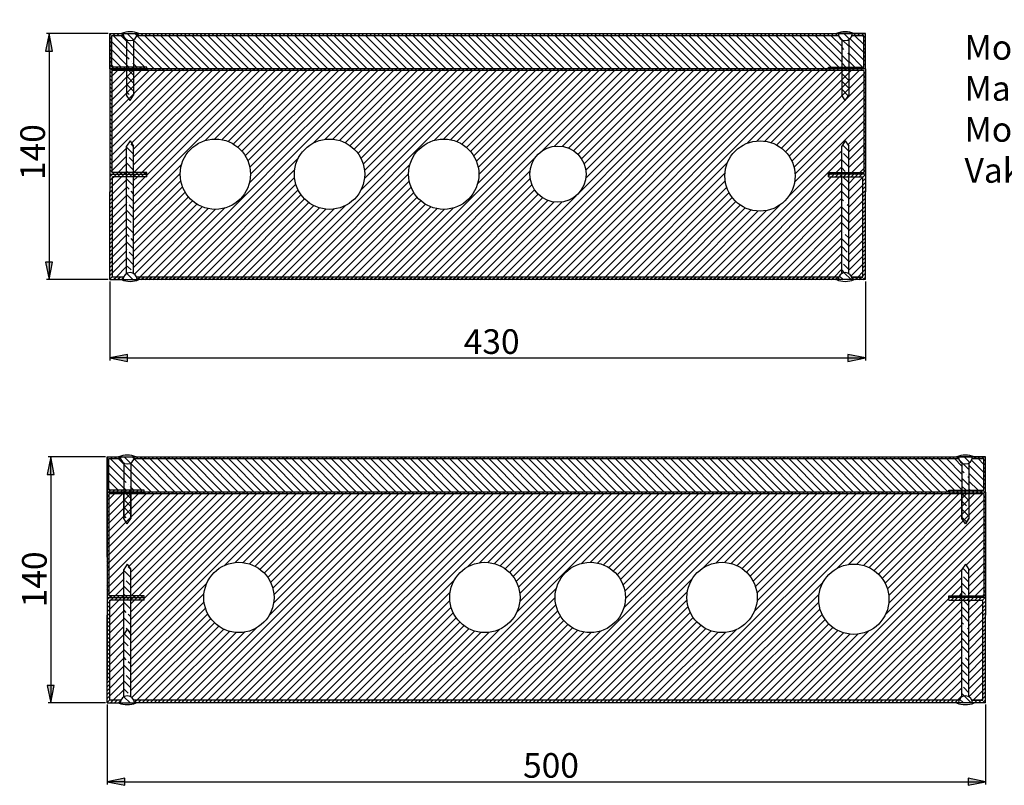
# Model space of a CAD drawing. Units: millimetres. Extents: x -647 to 2634, y -2415 to -5.
# Drawn here: x 1572 to 2132, y -2415 to -1980 of the extents above; entities that cross this region are included whole.
import ezdxf

# ---------------------------------------------------------------- set-up
doc = ezdxf.new("R2010")
doc.units = ezdxf.units.MM
doc.styles.add('Mittaluku_300', font='isocpeur.ttf')
doc.styles.add('Note Text (ISO)', font='tahoma.ttf')
doc.dimstyles.new('Default (ISO)$0', dxfattribs={"dimtxt": 3.5, "dimasz": 2.5, "dimexe": 1.5, "dimexo": 1, "dimgap": 0.5, "dimtad": 1, "dimdec": 1, "dimtxsty": 'Mittaluku_300', "dimblk": 'Filled-2', "dimcen": 0.09, "dimclrd": 5, "dimclre": 5, "dimclrt": 5, "dimazin": 2, "dimtfac": 1, "dimtdec": 1, "dimtofl": 0, "dimtmove": 0, "dimatfit": 3, "dimfxl": 1, "dimtzin": 0, "dimlwd": -1, "dimlwe": -1, "dimarcsym": 0})
pattern_1 = [(135, (1983.027, -2007.5016), (-4.49013, -4.49013), []), (135, (1983.027, -2003.0114), (-4.49013, -4.49013), [3.175, -1.5875])]
pattern_2 = [(135, (1981.4314, -2248.371), (-4.49013, -4.49013), []), (135, (1981.4314, -2243.881), (-4.49013, -4.49013), [3.175, -1.5875])]

# ---------------------------------------------------------------- blocks, each defined once
blk = doc.blocks.new('Filled-2')
at = {"color": 0}
for p, q in [((0, 0), (-1, 0.2)), ((-1, 0.2), (-1, -0.2)), ((-1, 0), (0, 0)), ((-1, -0.2), (0, 0))]:
    blk.add_line(p, q, dxfattribs=at)
blk.add_solid([(-1, -0.2), (0, 0), (-1, 0.2)], dxfattribs=at)
blk = doc.blocks.new('*D795')
at = {"color": 5, "linetype": 'Continuous', "true_color": 0x0000ff, "transparency": 16777216}
for p, q in [((1622.03, -1987.5), (1586.85, -1987.5)), ((1588.35, -1997.5), (1588.35, -2117.5)), ((1622.03, -2127.5), (1586.85, -2127.5))]:
    blk.add_line(p, q, dxfattribs=at)
at = {"layer": 'Defpoints', "color": 0, "transparency": 16777216}
for p in [(1623.03, -1987.5), (1588.35, -2127.5), (1623.03, -2127.5)]:
    blk.add_point(p, dxfattribs=at)
at = {"color": 5, "true_color": 0x0000ff, "transparency": 16777216, "xscale": 10, "yscale": 10, "zscale": 10}
for p, rotation in [((1588.35, -1987.5), 90), ((1588.35, -2127.5), 270)]:
    blk.add_blockref('Filled-2', p, dxfattribs=dict(at, rotation=rotation))
at = {"color": 5, "transparency": 16777216, "insert": (1580.85, -2054.93), "char_height": 14, "attachment_point": 5, "rotation": 90, "style": 'Mittaluku_300'}
blk.add_mtext('140', dxfattribs=at)
blk = doc.blocks.new('*D796')
at = {"color": 5, "linetype": 'Continuous', "true_color": 0x0000ff, "transparency": 16777216}
for p, q in [((1623.03, -2128.5), (1623.03, -2173.56)), ((2053.03, -2128.5), (2053.03, -2173.56)), ((1633.03, -2172.06), (2043.03, -2172.06))]:
    blk.add_line(p, q, dxfattribs=at)
at = {"layer": 'Defpoints', "color": 0, "transparency": 16777216}
for p in [(1623.03, -2127.5), (2053.03, -2127.5), (2053.03, -2172.06)]:
    blk.add_point(p, dxfattribs=at)
at = {"color": 5, "true_color": 0x0000ff, "transparency": 16777216, "xscale": 10, "yscale": 10, "zscale": 10, "rotation": 180}
blk.add_blockref('Filled-2', (1623.03, -2172.06), dxfattribs=at)
at = {"color": 5, "true_color": 0x0000ff, "transparency": 16777216, "xscale": 10, "yscale": 10, "zscale": 10}
blk.add_blockref('Filled-2', (2053.03, -2172.06), dxfattribs=at)
at = {"color": 5, "transparency": 16777216, "insert": (1840.29, -2164.56), "char_height": 14, "attachment_point": 5, "style": 'Mittaluku_300'}
blk.add_mtext('430', dxfattribs=at)
blk = doc.blocks.new('*D797')
at = {"color": 5, "linetype": 'Continuous', "true_color": 0x0000ff, "transparency": 16777216}
for p, q in [((1620.43, -2228.37), (1587.85, -2228.37)), ((1589.35, -2238.37), (1589.35, -2358.37)), ((1620.43, -2368.37), (1587.85, -2368.37))]:
    blk.add_line(p, q, dxfattribs=at)
at = {"layer": 'Defpoints', "color": 0, "transparency": 16777216}
for p in [(1621.43, -2228.37), (1589.35, -2368.37), (1621.43, -2368.37)]:
    blk.add_point(p, dxfattribs=at)
at = {"color": 5, "true_color": 0x0000ff, "transparency": 16777216, "xscale": 10, "yscale": 10, "zscale": 10}
for p, rotation in [((1589.35, -2228.37), 90), ((1589.35, -2368.37), 270)]:
    blk.add_blockref('Filled-2', p, dxfattribs=dict(at, rotation=rotation))
at = {"color": 5, "transparency": 16777216, "insert": (1581.85, -2298.07), "char_height": 14, "attachment_point": 5, "rotation": 90, "style": 'Mittaluku_300'}
blk.add_mtext('140', dxfattribs=at)
blk = doc.blocks.new('*D798')
at = {"color": 5, "linetype": 'Continuous', "true_color": 0x0000ff, "transparency": 16777216}
for p, q in [((1621.43, -2369.37), (1621.43, -2414.76)), ((2121.43, -2369.37), (2121.43, -2414.76)), ((1631.43, -2413.26), (2111.43, -2413.26))]:
    blk.add_line(p, q, dxfattribs=at)
at = {"layer": 'Defpoints', "color": 0, "transparency": 16777216}
for p in [(1621.43, -2368.37), (2121.43, -2368.37), (2121.43, -2413.26)]:
    blk.add_point(p, dxfattribs=at)
at = {"color": 5, "true_color": 0x0000ff, "transparency": 16777216, "xscale": 10, "yscale": 10, "zscale": 10, "rotation": 180}
blk.add_blockref('Filled-2', (1621.43, -2413.26), dxfattribs=at)
at = {"color": 5, "true_color": 0x0000ff, "transparency": 16777216, "xscale": 10, "yscale": 10, "zscale": 10}
blk.add_blockref('Filled-2', (2121.43, -2413.26), dxfattribs=at)
at = {"color": 5, "transparency": 16777216, "insert": (1874.06, -2405.76), "char_height": 14, "attachment_point": 5, "style": 'Mittaluku_300'}
blk.add_mtext('500', dxfattribs=at)

msp = doc.modelspace()

# ---------------------------------------------------------------- hatches: boundary and pattern name
h = msp.add_hatch()
h.set_pattern_fill('ANSI31', color=256, angle=90)
h.paths.add_polyline_path([(1633.88, -1248.25, -0.201283), (1632.01, -1245.79), (1625.38, -1245.79), (1625.38, -1263.79), (1633.88, -1263.79), (1633.88, -1259.88)])
h.paths.add_polyline_path([(1843.88, -1248.25, -0.201283), (1842.01, -1245.79), (1639.75, -1245.79, -0.201283), (1637.88, -1248.25), (1637.88, -1259.88), (1637.88, -1263.79), (1645.38, -1263.79), (1645.38, -1264.79), (1756.75, -1264.79), (1836.38, -1264.79), (1836.38, -1263.79), (1843.88, -1263.79), (1843.88, -1259.88)])
h.paths.add_polyline_path([(1856.38, -1245.79), (1849.75, -1245.79, -0.201283), (1847.88, -1248.25), (1847.88, -1259.88), (1847.88, -1263.79), (1856.38, -1263.79)])
h.paths.add_polyline_path([(1631.88, -1478.93, -0.201283), (1630.01, -1476.47), (1623.38, -1476.47), (1623.38, -1494.47), (1631.88, -1494.47), (1631.88, -1490.56)])
h.paths.add_polyline_path([(1888.88, -1478.93, -0.201283), (1887.01, -1476.47), (1692.29, -1476.47), (1637.76, -1476.47, -0.201283), (1635.88, -1478.93), (1635.88, -1490.56), (1635.88, -1494.47), (1643.38, -1494.47), (1643.38, -1495.47), (1881.38, -1495.47), (1881.38, -1494.47), (1888.88, -1494.47), (1888.88, -1490.56)])
h.paths.add_polyline_path([(1901.38, -1476.47), (1894.76, -1476.47, -0.201283), (1892.88, -1478.93), (1892.88, -1490.56), (1892.88, -1494.47), (1901.38, -1494.47)])
h.paths.add_polyline_path([(1632.43, -1739.95, -0.201283), (1630.56, -1737.49), (1623.93, -1737.49), (1623.93, -1755.49), (1632.43, -1755.49), (1632.43, -1751.58)])
h.paths.add_polyline_path([(1959.43, -1739.95, -0.201283), (1957.56, -1737.49), (1845.58, -1737.49), (1795.41, -1737.49), (1737.02, -1737.49), (1706.86, -1737.49), (1638.31, -1737.49, -0.201283), (1636.43, -1739.95), (1636.43, -1751.58), (1636.43, -1755.49), (1643.93, -1755.49), (1643.93, -1756.49), (1719.23, -1756.49), (1951.93, -1756.49), (1951.93, -1755.49), (1959.43, -1755.49), (1959.43, -1751.58)])
h.paths.add_polyline_path([(1971.93, -1737.49), (1965.31, -1737.49, -0.201283), (1963.43, -1739.95), (1963.43, -1751.58), (1963.43, -1755.49), (1971.93, -1755.49)])
h.paths.add_polyline_path([(1632.53, -1990.97, -0.201283), (1630.65, -1988.5), (1624.03, -1988.5), (1624.03, -2006.5), (1632.53, -2006.5), (1632.53, -2002.6)])
h.paths.add_polyline_path([(2039.53, -1990.97, -0.201283), (2037.65, -1988.5), (1925.67, -1988.5), (1875.5, -1988.5), (1864.64, -1988.5), (1754.39, -1988.5), (1737.11, -1988.5), (1706.95, -1988.5), (1638.4, -1988.5, -0.201283), (1636.53, -1990.97), (1636.53, -2002.6), (1636.53, -2006.5), (1644.03, -2006.5), (1644.03, -2007.5), (1719.33, -2007.5), (1815.98, -2007.5), (2032.03, -2007.5), (2032.03, -2006.5), (2039.53, -2006.5), (2039.53, -2002.6)])
h.paths.add_polyline_path([(2052.03, -1988.5), (2045.4, -1988.5, -0.201283), (2043.53, -1990.97), (2043.53, -2002.6), (2043.53, -2006.5), (2052.03, -2006.5)])
h.paths.add_polyline_path([(1630.93, -2231.83, -0.201283), (1629.06, -2229.37), (1622.43, -2229.37), (1622.43, -2247.37), (1630.93, -2247.37), (1630.93, -2243.47)])
h.paths.add_polyline_path([(2107.93, -2231.83, -0.201283), (2106.06, -2229.37), (1994.08, -2229.37), (1943.9, -2229.37), (1933.04, -2229.37), (1846.79, -2229.37), (1759.87, -2229.37), (1752.8, -2229.37), (1735.52, -2229.37), (1705.35, -2229.37), (1636.8, -2229.37, -0.201283), (1634.93, -2231.83), (1634.93, -2243.47), (1634.93, -2247.37), (1642.43, -2247.37), (1642.43, -2248.37), (1717.73, -2248.37), (1858.19, -2248.37), (1884.38, -2248.37), (2100.43, -2248.37), (2100.43, -2247.37), (2107.93, -2247.37), (2107.93, -2243.47)])
h.paths.add_polyline_path([(2120.43, -2229.37), (2113.8, -2229.37, -0.201283), (2111.93, -2231.83), (2111.93, -2243.47), (2111.93, -2247.37), (2120.43, -2247.37)])
h = msp.add_hatch()
h.set_pattern_fill('ANSI31', color=256, scale=0.5)
h.set_pattern_definition([(45, (1395.5781, -2101.374), (-1.122532, 1.122532), [])])
h.paths.add_polyline_path([(1754.39, -1988.5), (1864.64, -1988.5), (1875.5, -1988.5), (1925.67, -1988.5), (2037.65, -1988.5, -0.063254), (2037.53, -1987.5), (2036.53, -1987.5), (1925.67, -1987.5), (1875.5, -1987.5), (1864.64, -1987.5), (1754.39, -1987.5), (1737.11, -1987.5), (1706.88, -1987.5), (1639.53, -1987.5), (1638.53, -1987.5, -0.063081), (1638.4, -1988.5), (1706.95, -1988.5), (1737.11, -1988.5)])
h = msp.add_hatch()
h.set_pattern_fill('ANSI31', color=256, scale=0.5, angle=90)
h.set_pattern_definition([(135, (1983.0273, -2007.5016), (-1.122532, -1.122532), [])])
h.paths.add_polyline_path([(1624.03, -2008.5), (1719.33, -2008.5), (1815.98, -2008.5), (2052.03, -2008.5), (2052.03, -2066.5), (2043.53, -2066.5), (2043.53, -2067.5), (2053.03, -2067.5), (2053.03, -2007.5), (1815.98, -2007.5), (1719.33, -2007.5), (1623.03, -2007.5), (1623.03, -2067.5), (1632.53, -2067.5), (1632.53, -2066.5), (1624.03, -2066.5)])
h.paths.add_polyline_path([(1636.53, -2066.5), (1632.53, -2066.5), (1632.53, -2067.5), (1636.53, -2067.5)], flags=17)
h.paths.add_polyline_path([(1644.03, -2066.5), (1636.53, -2066.5), (1636.53, -2067.5), (1644.03, -2067.5)], flags=17)
h.paths.add_polyline_path([(2043.53, -2066.5), (2039.53, -2066.5), (2039.53, -2067.5), (2043.53, -2067.5)], flags=17)
h.paths.add_polyline_path([(2039.53, -2066.5), (2032.03, -2066.5), (2032.03, -2067.5), (2039.53, -2067.5)], flags=17)
h = msp.add_hatch()
h.set_pattern_fill('ANSI31', color=256)
h.set_pattern_definition([(45, (1983.0273, -2007.5016), (-2.245064, 2.245064), [])])
h.paths.add_polyline_path([(1624.03, -2008.5), (1624.03, -2066.5), (1632.53, -2066.5), (1632.53, -2051.5), (1634.53, -2048.5), (1636.53, -2051.5), (1636.53, -2066.5), (1644.03, -2066.5), (1644.03, -2067.5), (1644.03, -2069), (1636.53, -2069), (1636.53, -2124.04, -0.167234), (1638.24, -2126), (1719.33, -2126), (1815.98, -2126), (2037.82, -2126, -0.167234), (2039.53, -2124.04), (2039.53, -2069), (2032.03, -2069), (2032.03, -2067.5), (2032.03, -2066.5), (2039.53, -2066.5), (2039.53, -2051.5), (2041.53, -2048.5), (2043.53, -2051.5), (2043.53, -2066.5), (2052.03, -2066.5), (2052.03, -2008.5), (1815.98, -2008.5), (1719.33, -2008.5)])
h.paths.add_polyline_path([(1703.03, -2067.5, -1), (1663.03, -2067.5, -1)], flags=16)
h.paths.add_polyline_path([(1768.03, -2067.5, -1), (1728.03, -2067.5, -1)], flags=16)
h.paths.add_polyline_path([(1833.03, -2067.5, -1), (1793.03, -2067.5, -1)], flags=16)
h.paths.add_polyline_path([(1894.03, -2067.5, -1), (1862.03, -2067.5, -1)], flags=16)
h.paths.add_polyline_path([(2013.03, -2068.5, -1), (1973.03, -2068.5, -1)], flags=16)
h.paths.add_polyline_path([(1632.53, -2069), (1624.53, -2069), (1624.53, -2126), (1630.82, -2126, -0.167234), (1632.53, -2124.04)], flags=17)
h.paths.add_polyline_path([(2051.53, -2069), (2043.53, -2069), (2043.53, -2124.04, -0.167234), (2045.24, -2126), (2051.53, -2126)], flags=17)
h = msp.add_hatch()
h.set_pattern_fill('ANSI35', color=256, angle=90)
h.set_pattern_definition([(135, (1983.027, -2007.5016), (-4.49013, -4.49013), []), (135, (1983.027, -2003.0114), (-4.49013, -4.49013), [7.9375, -1.5875, 0, -1.5875])])
h.paths.add_polyline_path([(2043.53, -2008.5), (2039.53, -2008.5), (2039.53, -2022.5), (2041.53, -2025.5), (2043.53, -2022.5)])
h.paths.add_polyline_path([(1632.53, -2022.5), (1634.53, -2025.5), (1636.53, -2022.5), (1636.53, -2008.5), (1632.53, -2008.5)])
h = msp.add_hatch()
h.set_pattern_fill('ANSI33', color=256, angle=90)
h.set_pattern_definition(pattern_1)
h.paths.add_polyline_path([(1636.53, -2051.5), (1634.53, -2048.5), (1632.53, -2051.5), (1632.53, -2066.5), (1636.53, -2066.5)])
h.paths.add_polyline_path([(1630.53, -2127.5), (1638.53, -2127.5, 1)])
h = msp.add_hatch()
h.set_pattern_fill('ANSI35', color=256, angle=90)
h.set_pattern_definition([(135, (2293.027, -2007.5016), (-4.49013, -4.49013), []), (135, (2293.027, -2003.0114), (-4.49013, -4.49013), [7.9375, -1.5875, 0, -1.5875])])
h.paths.add_polyline_path([(2037.53, -2127.5), (2045.53, -2127.5, 1)])
h.paths.add_polyline_path([(2043.53, -2069), (2039.53, -2069), (2039.53, -2124.04, -0.267949), (2043.53, -2124.04)])
h.paths.add_polyline_path([(2043.53, -2051.5), (2041.53, -2048.5), (2039.53, -2051.5), (2039.53, -2066.5), (2043.53, -2066.5)])
h = msp.add_hatch()
h.set_pattern_fill('ANSI31', color=256, scale=0.5)
h.set_pattern_definition([(45, (1983.0273, -2007.5016), (-1.122532, 1.122532), [])])
h.paths.add_polyline_path([(1624.53, -2069), (1632.53, -2069), (1632.53, -2067.5), (1623.03, -2067.5), (1623.03, -2077.5), (1623.03, -2127.5), (1630.53, -2127.5, -0.096396), (1630.82, -2126), (1624.53, -2126)])
h.paths.add_polyline_path([(1636.53, -2067.5), (1632.53, -2067.5), (1632.53, -2069), (1636.53, -2069)])
h.paths.add_polyline_path([(1644.03, -2067.5), (1636.53, -2067.5), (1636.53, -2069), (1644.03, -2069)])
h.paths.add_polyline_path([(2037.82, -2126), (1815.98, -2126), (1719.33, -2126), (1638.24, -2126, -0.096396), (1638.53, -2127.5), (1639.53, -2127.5), (1719.33, -2127.5), (1815.98, -2127.5), (2037.53, -2127.5, -0.096396)])
h.paths.add_polyline_path([(2053.03, -2077.5), (2053.03, -2067.5), (2043.53, -2067.5), (2043.53, -2069), (2051.53, -2069), (2051.53, -2126), (2045.24, -2126, -0.096396), (2045.53, -2127.5), (2053.03, -2127.5)])
h.paths.add_polyline_path([(2043.53, -2067.5), (2039.53, -2067.5), (2039.53, -2069), (2043.53, -2069)])
h.paths.add_polyline_path([(2039.53, -2067.5), (2032.03, -2067.5), (2032.03, -2069), (2039.53, -2069)])
h = msp.add_hatch()
h.set_pattern_fill('ANSI33', color=256, angle=90)
h.set_pattern_definition(pattern_1)
h.paths.add_polyline_path([(1636.53, -2069), (1632.53, -2069), (1632.53, -2124.04, -0.267949), (1636.53, -2124.04)])
h = msp.add_hatch()
h.set_pattern_fill('ANSI31', color=256, scale=0.5)
h.set_pattern_definition([(45, (1234.6508, -2287.065), (-1.122532, 1.122532), [])])
h.paths.add_polyline_path([(1637.93, -2228.37), (1636.93, -2228.37, -0.063081), (1636.8, -2229.37), (1705.35, -2229.37), (1735.52, -2229.37), (1752.8, -2229.37), (1759.87, -2229.37), (1846.79, -2229.37), (1933.04, -2229.37), (1943.9, -2229.37), (1994.08, -2229.37), (2106.06, -2229.37, -0.063254), (2105.93, -2228.37), (2104.93, -2228.37), (1994.08, -2228.37), (1943.9, -2228.37), (1933.04, -2228.37), (1846.79, -2228.37), (1759.87, -2228.37), (1752.8, -2228.37), (1735.52, -2228.37), (1705.29, -2228.37)])
h = msp.add_hatch()
h.set_pattern_fill('ANSI31', color=256, scale=0.5, angle=90)
h.set_pattern_definition([(135, (1981.4314, -2248.3708), (-1.122532, -1.122532), [])])
h.paths.add_polyline_path([(1622.43, -2249.37), (1717.73, -2249.37), (1858.19, -2249.37), (1884.38, -2249.37), (2120.43, -2249.37), (2120.43, -2307.37), (2111.93, -2307.37), (2111.93, -2308.37), (2121.43, -2308.37), (2121.43, -2248.37), (1884.38, -2248.37), (1858.19, -2248.37), (1717.73, -2248.37), (1621.43, -2248.37), (1621.43, -2308.37), (1630.93, -2308.37), (1630.93, -2307.37), (1622.43, -2307.37)])
h.paths.add_polyline_path([(2111.93, -2307.37), (2107.93, -2307.37), (2107.93, -2308.37), (2111.93, -2308.37)], flags=17)
h.paths.add_polyline_path([(2107.93, -2307.37), (2100.43, -2307.37), (2100.43, -2308.37), (2107.93, -2308.37)], flags=17)
h.paths.add_polyline_path([(1634.93, -2307.37), (1630.93, -2307.37), (1630.93, -2308.37), (1634.93, -2308.37)], flags=17)
h.paths.add_polyline_path([(1642.43, -2307.37), (1634.93, -2307.37), (1634.93, -2308.37), (1642.43, -2308.37)], flags=17)
h = msp.add_hatch()
h.set_pattern_fill('ANSI31', color=256)
h.set_pattern_definition([(45, (1981.4314, -2248.3708), (-2.245064, 2.245064), [])])
edge = h.paths.add_edge_path()
edge.add_line((1622.43, -2249.37), (1622.43, -2307.37))
edge.add_line((1622.43, -2307.37), (1630.93, -2307.37))
edge.add_line((1630.93, -2307.37), (1630.93, -2292.37))
edge.add_line((1630.93, -2292.37), (1632.93, -2289.37))
edge.add_line((1632.93, -2289.37), (1634.93, -2292.37))
edge.add_line((1634.93, -2292.37), (1634.93, -2307.37))
edge.add_line((1634.93, -2307.37), (1642.43, -2307.37))
edge.add_line((1642.43, -2307.37), (1642.43, -2308.37))
edge.add_line((1642.43, -2308.37), (1642.43, -2309.87))
edge.add_line((1642.43, -2309.87), (1634.93, -2309.87))
edge.add_line((1634.93, -2309.87), (1634.93, -2364.91))
edge.add_arc((1632.93, -2368.37), 4, 22.0243, 60, ccw=False)
edge.add_line((1636.64, -2366.87), (1717.73, -2366.87))
edge.add_line((1717.73, -2366.87), (1858.19, -2366.87))
edge.add_line((1858.19, -2366.87), (1884.38, -2366.87))
edge.add_line((1884.38, -2366.87), (2106.22, -2366.87))
edge.add_arc((2109.93, -2368.37), 4, 120, 157.9757, ccw=False)
edge.add_line((2107.93, -2364.91), (2107.93, -2309.87))
edge.add_line((2107.93, -2309.87), (2100.43, -2309.87))
edge.add_line((2100.43, -2309.87), (2100.43, -2308.37))
edge.add_line((2100.43, -2308.37), (2100.43, -2307.37))
edge.add_line((2100.43, -2307.37), (2107.93, -2307.37))
edge.add_line((2107.93, -2307.37), (2107.93, -2292.37))
edge.add_line((2107.93, -2292.37), (2109.93, -2289.37))
edge.add_line((2109.93, -2289.37), (2111.93, -2292.37))
edge.add_line((2111.93, -2292.37), (2111.93, -2307.37))
edge.add_line((2111.93, -2307.37), (2120.43, -2307.37))
edge.add_line((2120.43, -2307.37), (2120.43, -2249.37))
edge.add_line((2120.43, -2249.37), (1884.38, -2249.37))
edge.add_line((1884.38, -2249.37), (1858.19, -2249.37))
edge.add_line((1858.19, -2249.37), (1717.73, -2249.37))
edge.add_line((1717.73, -2249.37), (1622.43, -2249.37))
edge = h.paths.add_edge_path(flags=16)
edge.add_arc((1696.43, -2308.37), 20, 0, 360)
edge = h.paths.add_edge_path(flags=16)
edge.add_arc((1836.43, -2308.37), 20, 0, 360)
edge = h.paths.add_edge_path(flags=16)
edge.add_arc((1896.43, -2308.37), 20, 0, 360)
edge = h.paths.add_edge_path(flags=16)
edge.add_arc((1971.43, -2308.37), 20, 0, 360)
edge = h.paths.add_edge_path(flags=16)
edge.add_arc((2046.43, -2309.37), 20, 0, 360)
edge = h.paths.add_edge_path(flags=17)
edge.add_line((1622.93, -2366.87), (1629.22, -2366.87))
edge.add_arc((1632.93, -2368.37), 4, 120, 157.9757, ccw=False)
edge.add_line((1630.93, -2364.91), (1630.93, -2309.87))
edge.add_line((1630.93, -2309.87), (1622.93, -2309.87))
edge.add_line((1622.93, -2309.87), (1622.93, -2366.87))
edge = h.paths.add_edge_path(flags=17)
edge.add_arc((2109.93, -2368.37), 4, 22.0243, 60, ccw=False)
edge.add_line((2113.64, -2366.87), (2119.93, -2366.87))
edge.add_line((2119.93, -2366.87), (2119.93, -2309.87))
edge.add_line((2119.93, -2309.87), (2111.93, -2309.87))
edge.add_line((2111.93, -2309.87), (2111.93, -2364.91))
h = msp.add_hatch()
h.set_pattern_fill('ANSI35', color=256, angle=90)
h.set_pattern_definition([(135, (1981.4314, -2248.371), (-4.49013, -4.49013), []), (135, (1981.4314, -2243.881), (-4.49013, -4.49013), [7.9375, -1.5875, 0, -1.5875])])
h.paths.add_polyline_path([(1634.93, -2249.37), (1630.93, -2249.37), (1630.93, -2263.37), (1632.93, -2266.37), (1634.93, -2263.37)])
h.paths.add_polyline_path([(2107.93, -2263.37), (2109.93, -2266.37), (2111.93, -2263.37), (2111.93, -2249.37), (2107.93, -2249.37)])
h = msp.add_hatch()
h.set_pattern_fill('ANSI33', color=256, angle=90)
h.set_pattern_definition(pattern_2)
h.paths.add_polyline_path([(1634.93, -2292.37), (1632.93, -2289.37), (1630.93, -2292.37), (1630.93, -2307.37), (1634.93, -2307.37)])
h.paths.add_polyline_path([(1628.93, -2368.37), (1636.93, -2368.37, 1)])
h = msp.add_hatch()
h.set_pattern_fill('ANSI35', color=256, angle=90)
h.set_pattern_definition([(135, (2361.4314, -2248.371), (-4.49013, -4.49013), []), (135, (2361.4314, -2243.881), (-4.49013, -4.49013), [7.9375, -1.5875, 0, -1.5875])])
h.paths.add_polyline_path([(2105.93, -2368.37), (2113.93, -2368.37, 1)])
h.paths.add_polyline_path([(2111.93, -2309.87), (2107.93, -2309.87), (2107.93, -2364.91, -0.267949), (2111.93, -2364.91)])
h.paths.add_polyline_path([(2111.93, -2292.37), (2109.93, -2289.37), (2107.93, -2292.37), (2107.93, -2307.37), (2111.93, -2307.37)])
h = msp.add_hatch()
h.set_pattern_fill('ANSI31', color=256, scale=0.5)
h.set_pattern_definition([(45, (1981.4314, -2248.3708), (-1.122532, 1.122532), [])])
h.paths.add_polyline_path([(1622.93, -2309.87), (1630.93, -2309.87), (1630.93, -2308.37), (1621.43, -2308.37), (1621.43, -2318.37), (1621.43, -2368.37), (1628.93, -2368.37, -0.096396), (1629.22, -2366.87), (1622.93, -2366.87)])
h.paths.add_polyline_path([(1634.93, -2308.37), (1630.93, -2308.37), (1630.93, -2309.87), (1634.93, -2309.87)])
h.paths.add_polyline_path([(1642.43, -2308.37), (1634.93, -2308.37), (1634.93, -2309.87), (1642.43, -2309.87)])
h.paths.add_polyline_path([(2106.22, -2366.87), (1884.38, -2366.87), (1858.19, -2366.87), (1717.73, -2366.87), (1636.64, -2366.87, -0.096396), (1636.93, -2368.37), (1637.93, -2368.37), (1717.73, -2368.37), (1858.19, -2368.37), (1884.38, -2368.37), (2105.93, -2368.37, -0.096396)])
h.paths.add_polyline_path([(2121.43, -2318.37), (2121.43, -2308.37), (2111.93, -2308.37), (2111.93, -2309.87), (2119.93, -2309.87), (2119.93, -2366.87), (2113.64, -2366.87, -0.096396), (2113.93, -2368.37), (2121.43, -2368.37)])
h.paths.add_polyline_path([(2111.93, -2308.37), (2107.93, -2308.37), (2107.93, -2309.87), (2111.93, -2309.87)])
h.paths.add_polyline_path([(2107.93, -2308.37), (2100.43, -2308.37), (2100.43, -2309.87), (2107.93, -2309.87)])
h = msp.add_hatch()
h.set_pattern_fill('ANSI33', color=256, angle=90)
h.set_pattern_definition(pattern_2)
h.paths.add_polyline_path([(1634.93, -2309.87), (1630.93, -2309.87), (1630.93, -2364.91, -0.267949), (1634.93, -2364.91)])

# ---------------------------------------------------------------- linework, layer by layer
for p, q in [((1623.03, -1988.29), (1623.82, -1987.5)), ((1623.03, -2007.5), (1623.03, -1987.5)), ((1623.03, -1987.5), (1706.95, -1987.5)), ((1623.03, -1987.5), (1623.03, -2057.5)), ((1624.03, -2006.5), (1624.03, -1988.5)), ((1624.03, -1988.5), (1630.65, -1988.5)), ((1625.06, -1988.5), (1626.06, -1987.5)), ((1627.31, -1988.5), (1628.31, -1987.5)), ((1629.55, -1988.5), (1630.53, -1987.53)), ((1630.53, -1987.53), (1639.53, -1987.5)), ((1636.36, -1991.06), (1632.8, -1987.5)), ((1638.38, -1988.59), (1637.29, -1987.5)), ((1638.4, -1988.5), (1706.95, -1988.5)), ((1638.53, -1987.5), (1639.53, -1987.5)), ((1706.88, -1987.5), (1737.11, -1987.5)), ((1706.95, -1988.5), (1737.11, -1988.5)), ((1737.11, -1987.5), (1754.39, -1987.5)), ((1737.11, -1988.5), (1754.39, -1988.5)), ((1754.39, -1987.5), (1864.64, -1987.5)), ((1754.39, -1988.5), (1864.64, -1988.5)), ((1864.64, -1987.5), (1875.5, -1987.5)), ((1864.64, -1988.5), (1875.5, -1988.5)), ((1875.5, -1987.5), (1926.34, -1987.5)), ((1875.5, -1988.5), (1925.67, -1988.5)), ((1925.67, -1987.5), (2053.03, -1987.5)), ((1925.67, -1988.5), (2037.65, -1988.5)), ((2053.03, -1987.5), (2036.53, -1987.5)), ((2040.07, -1991.23), (2037.8, -1988.96)), ((2043.99, -1990.66), (2040.83, -1987.5)), ((2045.52, -1987.7), (2045.32, -1987.5)), ((2045.4, -1988.5), (2052.03, -1988.5)), ((2046.57, -1988.5), (2047.57, -1987.5)), ((2048.81, -1988.5), (2049.81, -1987.5)), ((2051.06, -1988.5), (2052.06, -1987.5)), ((2052.03, -2006.5), (2052.03, -1988.5)), ((2052.03, -1989.78), (2053.03, -1988.78)), ((2053.03, -2007.5), (2053.03, -1987.5)), ((1623.03, -1990.54), (1624.03, -1989.54)), ((1623.03, -1992.78), (1624.03, -1991.78)), ((1623.03, -1995.03), (1624.03, -1994.03)), ((1636.53, -1995.72), (1632.8, -1991.99)), ((1636.53, -1991.23), (1636.36, -1991.06)), ((2043.53, -1994.69), (2040.07, -1991.23)), ((2052.03, -1992.02), (2053.03, -1991.02)), ((2052.03, -1994.27), (2053.03, -1993.27)), ((1623.03, -1997.27), (1624.03, -1996.27)), ((1623.03, -1999.52), (1624.03, -1998.52)), ((1636.53, -2000.21), (1632.53, -1996.21)), ((2040.83, -1996.48), (2039.53, -1995.18)), ((2043.53, -2003.67), (2039.53, -1999.67)), ((2041.96, -1997.6), (2041.96, -1997.6)), ((2043.53, -1999.18), (2043.08, -1998.73)), ((2052.03, -1996.51), (2053.03, -1995.51)), ((2052.03, -1998.76), (2053.03, -1997.76)), ((2052.03, -2001), (2053.03, -2000)), ((1623.03, -2001.76), (1624.03, -2000.76)), ((1623.03, -2004.01), (1624.03, -2003.01)), ((1623.03, -2006.25), (1624.03, -2005.25)), ((1633.92, -2002.09), (1632.53, -2000.7)), ((1633.84, -2006.5), (1632.53, -2005.19)), ((1635.04, -2003.22), (1635.04, -2003.22)), ((1636.53, -2004.7), (1636.16, -2004.34)), ((2041.87, -2006.5), (2039.53, -2004.16)), ((2052.03, -2003.25), (2053.03, -2002.25)), ((2052.03, -2005.49), (2053.03, -2004.49)), ((1719.33, -2007.5), (1623.03, -2007.5)), ((1623.03, -2007.5), (1623.03, -2077.5)), ((1719.33, -2007.5), (1623.03, -2007.5)), ((1623.03, -2007.5), (1644.03, -2007.5)), ((1624.02, -2007.5), (1625.02, -2006.5)), ((1644.03, -2006.5), (1624.03, -2006.5)), ((1719.33, -2008.5), (1624.03, -2008.5)), ((1624.03, -2008.5), (1624.03, -2066.5)), ((1626.27, -2007.5), (1627.27, -2006.5)), ((1628.51, -2007.5), (1629.51, -2006.5)), ((1630.76, -2007.5), (1631.76, -2006.5)), ((1633, -2007.5), (1634, -2006.5)), ((1635.25, -2007.5), (1636.25, -2006.5)), ((1637.49, -2007.5), (1638.49, -2006.5)), ((1639.74, -2007.5), (1640.74, -2006.5)), ((1641.98, -2007.5), (1642.98, -2006.5)), ((1644.03, -2007.5), (1644.03, -2006.5)), ((1815.98, -2007.5), (1719.33, -2007.5)), ((1815.98, -2007.5), (1719.33, -2007.5)), ((1815.98, -2008.5), (1719.33, -2008.5)), ((2053.03, -2007.5), (1815.98, -2007.5)), ((2053.03, -2007.5), (1815.98, -2007.5)), ((2052.03, -2008.5), (1815.98, -2008.5)), ((2032.03, -2007.5), (2032.03, -2006.5)), ((2032.03, -2006.5), (2052.03, -2006.5)), ((2053.03, -2007.5), (2032.03, -2007.5)), ((2032.06, -2007.5), (2033.06, -2006.5)), ((2034.3, -2007.5), (2035.3, -2006.5)), ((2036.55, -2007.5), (2037.55, -2006.5)), ((2038.79, -2007.5), (2039.53, -2006.77)), ((2039.53, -2006.77), (2039.79, -2006.5)), ((2041.04, -2007.5), (2042.04, -2006.5)), ((2043.28, -2007.5), (2043.53, -2007.26)), ((2043.53, -2007.26), (2044.28, -2006.5)), ((2045.53, -2007.5), (2046.53, -2006.5)), ((2047.77, -2007.5), (2048.77, -2006.5)), ((2050.02, -2007.5), (2051.02, -2006.5)), ((2052.03, -2008.5), (2052.03, -2066.5)), ((2052.26, -2007.5), (2053.03, -2006.74)), ((2053.03, -2007.5), (2053.03, -2077.5)), ((2053.03, -2007.5), (2053.03, -2077.5)), ((1634.53, -2025.5), (1632.53, -2022.5)), ((1634.53, -2025.5), (1636.53, -2022.5)), ((2041.53, -2025.5), (2039.53, -2022.5)), ((2041.53, -2025.5), (2043.53, -2022.5)), ((1634.53, -2048.5), (1632.53, -2051.5)), ((1634.53, -2048.5), (1636.53, -2051.5)), ((2041.53, -2048.5), (2039.53, -2051.5)), ((2041.53, -2048.5), (2043.53, -2051.5)), ((1623.03, -2067.5), (1644.03, -2067.5)), ((1623.03, -2067.5), (1644.03, -2067.5)), ((1644.03, -2066.5), (1624.03, -2066.5)), ((1644.03, -2067.5), (1644.03, -2066.5)), ((1644.03, -2069), (1644.03, -2067.5)), ((2032.03, -2067.5), (2032.03, -2066.5)), ((2032.03, -2066.5), (2052.03, -2066.5)), ((2053.03, -2067.5), (2032.03, -2067.5)), ((2053.03, -2067.5), (2032.03, -2067.5)), ((2032.03, -2069), (2032.03, -2067.5)), ((1644.03, -2069), (1624.53, -2069)), ((1624.53, -2126), (1624.53, -2069)), ((2032.03, -2069), (2051.53, -2069)), ((2051.53, -2126), (2051.53, -2069)), ((1623.03, -2127.5), (1623.03, -2077.5)), ((2053.03, -2127.5), (2053.03, -2077.5)), ((2053.03, -2127.5), (2053.03, -2077.5)), ((1623.03, -2127.5), (1639.53, -2127.5)), ((1630.82, -2126), (1624.53, -2126)), ((1719.33, -2126), (1638.24, -2126)), ((1719.33, -2127.5), (1639.53, -2127.5)), ((1815.98, -2126), (1719.33, -2126)), ((1815.98, -2127.5), (1719.33, -2127.5)), ((2037.82, -2126), (1815.98, -2126)), ((2053.03, -2127.5), (1815.98, -2127.5)), ((2051.53, -2126), (2045.24, -2126)), ((2045.24, -2126), (2051.53, -2126)), ((1621.43, -2229.16), (1622.22, -2228.37)), ((1621.43, -2248.37), (1621.43, -2228.37)), ((1621.43, -2228.37), (1705.35, -2228.37)), ((1621.43, -2228.37), (1621.43, -2298.37)), ((1621.43, -2231.41), (1622.43, -2230.41)), ((1622.43, -2247.37), (1622.43, -2229.37)), ((1622.43, -2229.37), (1629.06, -2229.37)), ((1623.47, -2229.37), (1624.47, -2228.37)), ((1625.71, -2229.37), (1626.71, -2228.37)), ((1627.96, -2229.37), (1628.93, -2228.4)), ((1628.93, -2228.4), (1637.93, -2228.37)), ((1634.76, -2231.93), (1631.2, -2228.37)), ((1636.78, -2229.46), (1635.69, -2228.37)), ((1636.8, -2229.37), (1705.35, -2229.37)), ((1636.93, -2228.37), (1637.93, -2228.37)), ((1705.29, -2228.37), (1735.52, -2228.37)), ((1705.35, -2229.37), (1735.52, -2229.37)), ((1735.52, -2228.37), (1752.8, -2228.37)), ((1735.52, -2229.37), (1752.8, -2229.37)), ((1752.8, -2228.37), (1759.87, -2228.37)), ((1752.8, -2229.37), (1759.87, -2229.37)), ((1759.87, -2228.37), (1846.79, -2228.37)), ((1759.87, -2229.37), (1846.79, -2229.37)), ((1846.79, -2228.37), (1933.04, -2228.37)), ((1846.79, -2229.37), (1933.04, -2229.37)), ((1933.04, -2228.37), (1943.9, -2228.37)), ((1933.04, -2229.37), (1943.9, -2229.37)), ((1943.9, -2228.37), (1994.74, -2228.37)), ((1943.9, -2229.37), (1994.08, -2229.37)), ((1994.08, -2228.37), (2121.43, -2228.37)), ((1994.08, -2229.37), (2106.06, -2229.37)), ((2121.43, -2228.37), (2104.93, -2228.37)), ((2108.47, -2232.09), (2106.21, -2229.83)), ((2112.39, -2231.52), (2109.24, -2228.37)), ((2113.93, -2228.57), (2113.73, -2228.37)), ((2113.8, -2229.37), (2120.43, -2229.37)), ((2114.97, -2229.37), (2115.97, -2228.37)), ((2117.22, -2229.37), (2118.22, -2228.37)), ((2119.46, -2229.37), (2120.46, -2228.37)), ((2120.43, -2247.37), (2120.43, -2229.37)), ((2120.43, -2230.65), (2121.43, -2229.65)), ((2121.43, -2248.37), (2121.43, -2228.37)), ((1621.43, -2233.65), (1622.43, -2232.65)), ((1621.43, -2235.9), (1622.43, -2234.9)), ((1634.93, -2236.59), (1631.2, -2232.86)), ((1634.93, -2232.1), (1634.76, -2231.93)), ((2111.93, -2235.55), (2108.47, -2232.09)), ((2120.43, -2232.89), (2121.43, -2231.89)), ((2120.43, -2235.14), (2121.43, -2234.14)), ((1621.43, -2238.14), (1622.43, -2237.14)), ((1621.43, -2240.39), (1622.43, -2239.39)), ((1621.43, -2242.63), (1622.43, -2241.63)), ((1634.93, -2241.08), (1630.93, -2237.08)), ((1632.32, -2242.96), (1630.93, -2241.57)), ((2109.24, -2237.35), (2107.93, -2236.05)), ((2111.93, -2244.54), (2107.93, -2240.54)), ((2110.36, -2238.47), (2110.36, -2238.47)), ((2111.93, -2240.05), (2111.48, -2239.6)), ((2120.43, -2237.38), (2121.43, -2236.38)), ((2120.43, -2239.63), (2121.43, -2238.63)), ((2120.43, -2241.87), (2121.43, -2240.87)), ((1621.43, -2244.88), (1622.43, -2243.88)), ((1621.43, -2247.12), (1622.43, -2246.12)), ((1632.24, -2247.37), (1630.93, -2246.06)), ((1633.45, -2244.09), (1633.45, -2244.09)), ((1634.93, -2245.57), (1634.57, -2245.21)), ((2110.28, -2247.37), (2107.93, -2245.03)), ((2120.43, -2244.12), (2121.43, -2243.12)), ((2120.43, -2246.36), (2121.43, -2245.36)), ((1717.73, -2248.37), (1621.43, -2248.37)), ((1621.43, -2285.35), (1621.43, -2248.37)), ((1717.73, -2248.37), (1621.43, -2248.37)), ((1621.43, -2248.37), (1642.43, -2248.37)), ((1622.43, -2248.37), (1623.43, -2247.37)), ((1642.43, -2247.37), (1622.43, -2247.37)), ((1717.73, -2249.37), (1622.43, -2249.37)), ((1622.43, -2249.37), (1622.43, -2307.37)), ((1624.67, -2248.37), (1625.67, -2247.37)), ((1626.92, -2248.37), (1627.92, -2247.37)), ((1629.16, -2248.37), (1630.16, -2247.37)), ((1630.93, -2263.37), (1630.93, -2248.37)), ((1631.41, -2248.37), (1632.41, -2247.37)), ((1633.65, -2248.37), (1634.65, -2247.37)), ((1634.93, -2263.37), (1634.93, -2248.37)), ((1635.9, -2248.37), (1636.9, -2247.37)), ((1638.14, -2248.37), (1639.14, -2247.37)), ((1640.39, -2248.37), (1641.39, -2247.37)), ((1642.43, -2248.37), (1642.43, -2247.37)), ((1858.19, -2248.37), (1717.73, -2248.37)), ((1858.19, -2248.37), (1717.73, -2248.37)), ((1858.19, -2249.37), (1717.73, -2249.37)), ((1884.38, -2248.37), (1858.19, -2248.37)), ((1884.38, -2248.37), (1858.19, -2248.37)), ((1884.38, -2249.37), (1858.19, -2249.37)), ((2121.43, -2248.37), (1884.38, -2248.37)), ((2121.43, -2248.37), (1884.38, -2248.37)), ((2120.43, -2249.37), (1884.38, -2249.37)), ((2100.43, -2248.37), (2100.43, -2247.37)), ((2100.43, -2247.37), (2120.43, -2247.37)), ((2121.43, -2248.37), (2100.43, -2248.37)), ((2100.46, -2248.37), (2101.46, -2247.37)), ((2102.71, -2248.37), (2103.71, -2247.37)), ((2104.95, -2248.37), (2105.95, -2247.37)), ((2107.2, -2248.37), (2107.93, -2247.64)), ((2107.93, -2247.64), (2108.2, -2247.37)), ((2107.93, -2263.37), (2107.93, -2247.37)), ((2109.44, -2248.37), (2110.44, -2247.37)), ((2111.69, -2248.37), (2111.93, -2248.13)), ((2111.93, -2248.13), (2112.69, -2247.37)), ((2111.93, -2247.37), (2111.93, -2263.37)), ((2113.93, -2248.37), (2114.93, -2247.37)), ((2116.18, -2248.37), (2117.18, -2247.37)), ((2118.42, -2248.37), (2119.42, -2247.37)), ((2120.43, -2249.37), (2120.43, -2307.37)), ((2120.67, -2248.37), (2121.43, -2247.61)), ((2121.43, -2248.37), (2121.43, -2318.37)), ((2121.43, -2248.37), (2121.43, -2318.37)), ((1632.93, -2266.37), (1630.93, -2263.37)), ((1632.93, -2266.37), (1630.93, -2263.37)), ((1632.93, -2266.37), (1634.93, -2263.37)), ((1632.93, -2266.37), (1634.93, -2263.37)), ((2109.93, -2266.37), (2107.93, -2263.37)), ((2109.93, -2266.37), (2107.93, -2263.37)), ((2109.93, -2266.37), (2111.93, -2263.37)), ((2111.93, -2263.37), (2109.93, -2266.37)), ((1621.43, -2285.35), (1621.43, -2355.35)), ((1632.93, -2289.37), (1630.93, -2292.37)), ((1632.93, -2289.37), (1634.93, -2292.37)), ((2109.93, -2289.37), (2107.93, -2292.37)), ((2109.93, -2289.37), (2111.93, -2292.37)), ((1621.43, -2308.37), (1642.43, -2308.37)), ((1621.43, -2308.37), (1642.43, -2308.37)), ((1642.43, -2307.37), (1622.43, -2307.37)), ((1642.43, -2308.37), (1642.43, -2307.37)), ((1642.43, -2309.87), (1642.43, -2308.37)), ((2100.43, -2308.37), (2100.43, -2307.37)), ((2100.43, -2307.37), (2120.43, -2307.37)), ((2121.43, -2308.37), (2100.43, -2308.37)), ((2121.43, -2308.37), (2100.43, -2308.37)), ((2100.43, -2309.87), (2100.43, -2308.37)), ((1642.43, -2309.87), (1622.93, -2309.87)), ((1622.93, -2366.87), (1622.93, -2309.87)), ((2100.43, -2309.87), (2119.93, -2309.87)), ((2119.93, -2366.87), (2119.93, -2309.87)), ((1621.43, -2368.37), (1621.43, -2318.37)), ((2121.43, -2368.37), (2121.43, -2318.37)), ((2121.43, -2368.37), (2121.43, -2318.37)), ((1632.93, -2326.35), (1630.93, -2329.35)), ((1632.93, -2326.35), (1634.93, -2329.35)), ((1621.43, -2368.37), (1637.93, -2368.37)), ((1629.22, -2366.87), (1622.93, -2366.87)), ((1717.73, -2366.87), (1636.64, -2366.87)), ((1717.73, -2368.37), (1637.93, -2368.37)), ((1858.19, -2366.87), (1717.73, -2366.87)), ((1858.19, -2368.37), (1717.73, -2368.37)), ((1884.38, -2366.87), (1858.19, -2366.87)), ((1884.38, -2368.37), (1858.19, -2368.37)), ((2106.22, -2366.87), (1884.38, -2366.87)), ((2121.43, -2368.37), (1884.38, -2368.37)), ((2119.93, -2366.87), (2113.64, -2366.87)), ((2113.64, -2366.87), (2119.93, -2366.87))]:
    msp.add_line(p, q)
at = {"color": 0}
for p, q in [((1632.53, -1990.97), (1632.53, -2002.6)), ((1636.53, -1990.97), (1636.53, -2002.6)), ((2039.53, -1990.97), (2039.53, -2002.6)), ((2043.53, -1990.97), (2043.53, -2002.6)), ((1632.53, -2002.6), (1632.53, -2022.5)), ((1636.53, -2002.6), (1636.53, -2022.5)), ((2039.53, -2002.6), (2039.53, -2022.5)), ((2043.53, -2002.6), (2043.53, -2022.5)), ((1632.53, -2124.04), (1632.53, -2051.5)), ((1636.53, -2124.04), (1636.53, -2051.5)), ((2039.53, -2124.04), (2039.53, -2051.5)), ((2043.53, -2124.04), (2043.53, -2051.5)), ((1630.93, -2231.83), (1630.93, -2243.47)), ((1634.93, -2231.83), (1634.93, -2243.47)), ((2107.93, -2231.83), (2107.93, -2243.47)), ((2111.93, -2231.83), (2111.93, -2243.47)), ((1630.93, -2243.47), (1630.93, -2263.37)), ((1634.93, -2243.47), (1634.93, -2263.37)), ((2107.93, -2243.47), (2107.93, -2263.37)), ((2111.93, -2243.47), (2111.93, -2263.37)), ((1630.93, -2364.91), (1630.93, -2292.37)), ((1634.93, -2364.91), (1634.93, -2292.37)), ((2107.93, -2364.91), (2107.93, -2292.37)), ((2111.93, -2364.91), (2111.93, -2292.37))]:
    msp.add_line(p, q, dxfattribs=at)
for centre, radius in [((1683.03, -2067.5), 20), ((1748.03, -2067.5), 20), ((1813.03, -2067.5), 20), ((1993.03, -2068.5), 20), ((1878.03, -2067.5), 16), ((1696.43, -2308.37), 20), ((1836.43, -2308.37), 20), ((1896.43, -2308.37), 20), ((1971.43, -2308.37), 20), ((2046.43, -2309.37), 20)]:
    msp.add_circle(centre, radius)
for centre, radius, start, end in [((1634.53, -1999.45), 12.95, 67.2953, 112.7047), ((1634.53, -1987.5), 4, 180, 0), ((2041.53, -1999.45), 12.95, 67.2953, 112.7047), ((2041.53, -1987.5), 4, 180, 0), ((1634.53, -2127.5), 4, 0, 180), ((2041.53, -2127.5), 4, 0, 180), ((1634.53, -2115.55), 12.95, 247.2953, 292.7047), ((1634.53, -2115.55), 12.95, 247.2953, 292.7047), ((2041.53, -2115.55), 12.95, 247.2953, 292.7047), ((2041.53, -2115.55), 12.95, 247.2953, 292.7047), ((1632.93, -2240.32), 12.95, 67.2953, 112.7047), ((1632.93, -2228.37), 4, 180, 0), ((2109.93, -2240.32), 12.95, 67.2953, 112.7047), ((2109.93, -2228.37), 4, 180, 0), ((1632.93, -2368.37), 4, 0, 180), ((2109.93, -2368.37), 4, 0, 180), ((1632.93, -2356.42), 12.95, 247.2953, 292.7047), ((1632.93, -2356.42), 12.95, 247.2953, 292.7047), ((2109.93, -2356.42), 12.95, 247.2953, 292.7047), ((2109.93, -2356.42), 12.95, 247.2953, 292.7047)]:
    msp.add_arc(centre, radius, start, end)

# ---------------------------------------------------------------- texts
at = {"color": 5, "insert": (2109.45, -1988.34), "char_height": 14, "attachment_point": 1, "style": 'Note Text (ISO)'}
msp.add_mtext_dynamic_manual_height_columns('Moduulityyppi: Kuilun vesijohtomoduuli AS4314 5p\\PMaksimiputkikoot: KV40   LVK32   LV40   L40   L40\\PModuuli sisältää eristeet ja putkikannakkeet\\PVakioväri: RAL 9016', width=488.8292, gutter_width=1, heights=[0], dxfattribs=at)

# ---------------------------------------------------------------- dimensions: what is measured, and where the dimension line sits
at = {"color": 5}
for base, p1, p2, picture, middle in [((1588.35, -2127.5), (1623.03, -1987.5), (1623.03, -2127.5), '*D795', (1588.35, -2054.93)), ((1589.35, -2368.37), (1621.43, -2228.37), (1621.43, -2368.37), '*D797', (1589.35, -2298.07))]:
    dim = msp.add_linear_dim(base=base, p1=p1, p2=p2, angle=90, dimstyle='Default (ISO)$0', override={"dimtxt": 14, "dimasz": 10}, dxfattribs=at)
    dim.commit()
    dim.dimension.update_dxf_attribs({"geometry": picture, "text_midpoint": middle, "dimtype": 160})
for base, p1, p2, picture, middle in [((2053.03, -2172.06), (1623.03, -2127.5), (2053.03, -2127.5), '*D796', (1840.29, -2172.06)), ((2121.43, -2413.26), (1621.43, -2368.37), (2121.43, -2368.37), '*D798', (1874.06, -2413.26))]:
    dim = msp.add_linear_dim(base=base, p1=p1, p2=p2, dimstyle='Default (ISO)$0', override={"dimtxt": 14, "dimasz": 10}, dxfattribs=at)
    dim.commit()
    dim.dimension.update_dxf_attribs({"geometry": picture, "text_midpoint": middle, "dimtype": 160})

doc.saveas('drawing.dxf')
